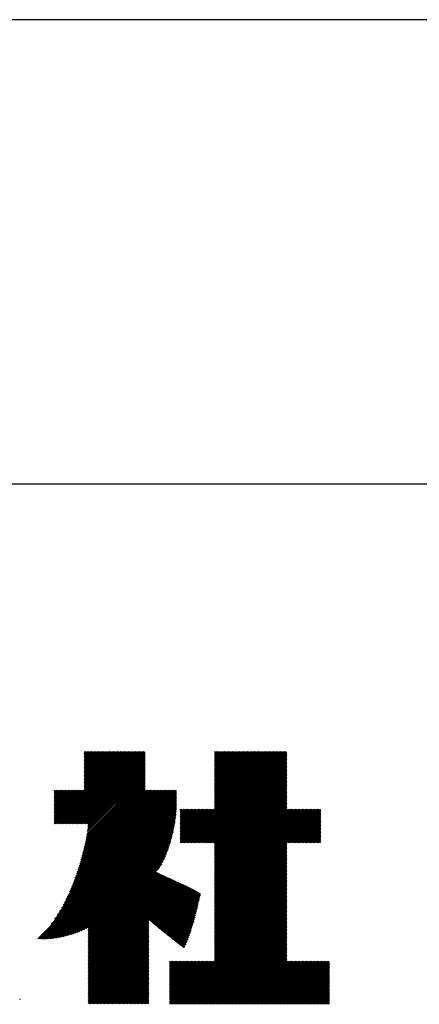
# Model space of a CAD drawing. Extents: x 995 to 9752, y 360 to 3320.
# Drawn here: x 8974 to 9038, y 582 to 740 of the extents above; entities that cross this region are included whole.
import ezdxf

# ---------------------------------------------------------------- set-up
doc = ezdxf.new("R2010")
doc.units = 0
doc.header["$MEASUREMENT"] = 0
doc.layers.add('_0-B_図面情報', color=7, linetype='CONTINUOUS')

msp = doc.modelspace()

# ---------------------------------------------------------------- linework, layer by layer
at = {"layer": '_0-B_図面情報', "color": 7, "linetype": 'Continuous'}
for p, q in [((5727.45, 740.48), (9577.45, 740.48)), ((5727.45, 665.6), (9577.45, 665.6)), ((8979.14, 610.71), (8990.79, 622.36)), ((8979.14, 610.93), (8990.57, 622.36)), ((8979.14, 611.15), (8990.35, 622.36)), ((8979.34, 610.69), (8991.01, 622.36)), ((8979.56, 610.69), (8991.23, 622.36)), ((8979.78, 610.69), (8991.45, 622.36)), ((8980, 610.69), (8991.67, 622.36)), ((8980.22, 610.69), (8991.89, 622.36)), ((8980.44, 610.69), (8992.11, 622.36)), ((8980.66, 610.69), (8992.33, 622.36)), ((8980.89, 610.69), (8992.55, 622.36)), ((8981.11, 610.69), (8992.78, 622.36)), ((8981.33, 610.69), (8993, 622.36)), ((8981.55, 610.69), (8993.22, 622.36)), ((8981.77, 610.69), (8993.44, 622.36)), ((8981.99, 610.69), (8993.66, 622.36)), ((8982.21, 610.69), (8993.84, 622.31)), ((8982.43, 610.69), (8993.84, 622.09)), ((8982.65, 610.69), (8993.84, 621.87)), ((8982.87, 610.69), (8993.84, 621.65)), ((8983.1, 610.69), (8993.84, 621.43)), ((8984.01, 616.24), (8990.12, 622.36)), ((8984.01, 616.46), (8989.9, 622.36)), ((8984.01, 616.68), (8989.68, 622.36)), ((8984.01, 616.9), (8989.46, 622.36)), ((8984.01, 617.12), (8989.24, 622.36)), ((8984.01, 617.34), (8989.02, 622.36)), ((8984.01, 617.56), (8988.8, 622.36)), ((8984.01, 617.78), (8988.58, 622.36)), ((8984.01, 618), (8988.36, 622.36)), ((8984.01, 618.23), (8988.14, 622.36)), ((8984.01, 618.45), (8987.91, 622.36)), ((8984.01, 618.67), (8987.69, 622.36)), ((8984.01, 618.89), (8987.47, 622.36)), ((8984.01, 619.11), (8987.25, 622.36)), ((8984.01, 619.33), (8987.03, 622.36)), ((8984.01, 619.55), (8986.81, 622.36)), ((8984.01, 619.77), (8986.59, 622.36)), ((8984.01, 619.99), (8986.37, 622.36)), ((8984.01, 620.21), (8986.15, 622.36)), ((8984.01, 620.43), (8985.93, 622.36)), ((8984.01, 620.66), (8985.7, 622.36)), ((8984.01, 620.88), (8985.48, 622.36)), ((8984.01, 621.1), (8985.26, 622.36)), ((8984.01, 621.32), (8985.04, 622.36)), ((8984.01, 621.54), (8984.82, 622.36)), ((8984.01, 621.76), (8984.6, 622.36)), ((8984.01, 621.98), (8984.38, 622.36)), ((8984.01, 622.2), (8984.16, 622.36)), ((8999.72, 607.64), (9014.43, 622.36)), ((8999.94, 607.64), (9014.65, 622.36)), ((9000.16, 607.64), (9014.87, 622.36)), ((9000.38, 607.64), (9015.09, 622.36)), ((9000.6, 607.64), (9015.31, 622.36)), ((9000.82, 607.64), (9015.54, 622.36)), ((9001.05, 607.64), (9015.76, 622.36)), ((9001.27, 607.64), (9015.98, 622.36)), ((9001.49, 607.64), (9016.2, 622.36)), ((9001.71, 607.64), (9016.42, 622.36)), ((9001.93, 607.64), (9016.64, 622.36)), ((9002.15, 607.64), (9016.75, 622.24)), ((9002.37, 607.64), (9016.75, 622.02)), ((9002.59, 607.64), (9016.75, 621.8)), ((9002.81, 607.64), (9016.75, 621.58)), ((9003.03, 607.64), (9016.75, 621.36)), ((9005.06, 613.21), (9014.21, 622.36)), ((9005.06, 613.43), (9013.99, 622.36)), ((9005.06, 613.65), (9013.77, 622.36)), ((9005.06, 613.87), (9013.55, 622.36)), ((9005.06, 614.09), (9013.33, 622.36)), ((9005.06, 614.31), (9013.11, 622.36)), ((9005.06, 614.53), (9012.88, 622.36)), ((9005.06, 614.75), (9012.66, 622.36)), ((9005.06, 614.97), (9012.44, 622.36)), ((9005.06, 615.19), (9012.22, 622.36)), ((9005.06, 615.42), (9012, 622.36)), ((9005.06, 615.64), (9011.78, 622.36)), ((9005.06, 615.86), (9011.56, 622.36)), ((9005.06, 616.08), (9011.34, 622.36)), ((9005.06, 616.3), (9011.12, 622.36)), ((9005.06, 616.52), (9010.9, 622.36)), ((9005.06, 616.74), (9010.67, 622.36)), ((9005.06, 616.96), (9010.45, 622.36)), ((9005.06, 617.18), (9010.23, 622.36)), ((9005.06, 617.4), (9010.01, 622.36)), ((9005.06, 617.63), (9009.79, 622.36)), ((9005.06, 617.85), (9009.57, 622.36)), ((9005.06, 618.07), (9009.35, 622.36)), ((9005.06, 618.29), (9009.13, 622.36)), ((9005.06, 618.51), (9008.91, 622.36)), ((9005.06, 618.73), (9008.69, 622.36)), ((9005.06, 618.95), (9008.46, 622.36)), ((9005.06, 619.17), (9008.24, 622.36)), ((9005.06, 619.39), (9008.02, 622.36)), ((9005.06, 619.61), (9007.8, 622.36)), ((9005.06, 619.84), (9007.58, 622.36)), ((9005.06, 620.06), (9007.36, 622.36)), ((9005.06, 620.28), (9007.14, 622.36)), ((9005.06, 620.5), (9006.92, 622.36)), ((9005.06, 620.72), (9006.7, 622.36)), ((9005.06, 620.94), (9006.48, 622.36)), ((9005.06, 621.16), (9006.26, 622.36)), ((9005.06, 621.38), (9006.03, 622.36)), ((9005.06, 621.6), (9005.81, 622.36)), ((9005.06, 621.82), (9005.59, 622.36)), ((9005.06, 622.05), (9005.37, 622.36)), ((9005.06, 622.27), (9005.15, 622.36)), ((8983.32, 610.69), (8993.84, 621.21)), ((8983.54, 610.69), (8993.84, 620.99)), ((8983.76, 610.69), (8993.84, 620.77)), ((8983.98, 610.69), (8993.84, 620.55)), ((8984.2, 610.69), (8993.84, 620.33)), ((8984.42, 610.69), (8993.84, 620.11)), ((8984.62, 610.45), (8993.84, 619.66)), ((8984.63, 610.67), (8993.84, 619.88)), ((9003.26, 607.64), (9016.75, 621.14)), ((9003.48, 607.64), (9016.75, 620.92)), ((9003.7, 607.64), (9016.75, 620.7)), ((9003.92, 607.64), (9016.75, 620.48)), ((9004.14, 607.64), (9016.75, 620.26)), ((9004.36, 607.64), (9016.75, 620.03)), ((9004.58, 607.64), (9016.75, 619.81)), ((8984.37, 608.65), (8993.84, 618.12)), ((8984.42, 608.92), (8993.84, 618.34)), ((8984.47, 609.18), (8993.84, 618.56)), ((8984.51, 609.45), (8993.84, 618.78)), ((8984.54, 609.7), (8993.84, 619)), ((8984.58, 609.96), (8993.84, 619.22)), ((8984.6, 610.2), (8993.84, 619.44)), ((9004.8, 607.64), (9016.75, 619.59)), ((9005.02, 607.64), (9016.75, 619.37)), ((9005.06, 607.46), (9016.75, 619.15)), ((9005.06, 607.24), (9016.75, 618.93)), ((9005.06, 607.02), (9016.75, 618.71)), ((9005.06, 606.8), (9016.75, 618.49)), ((9005.06, 606.58), (9016.75, 618.27)), ((8983.95, 606.68), (8993.84, 616.57)), ((8984.02, 606.97), (8993.84, 616.79)), ((8984.09, 607.26), (8993.84, 617.01)), ((8984.15, 607.54), (8993.84, 617.23)), ((8984.21, 607.82), (8993.84, 617.45)), ((8984.27, 608.1), (8993.84, 617.67)), ((8984.32, 608.38), (8993.84, 617.9)), ((9005.06, 606.36), (9016.75, 618.05)), ((9005.06, 606.14), (9016.75, 617.82)), ((9005.06, 605.91), (9016.75, 617.6)), ((9005.06, 605.69), (9016.75, 617.38)), ((9005.06, 605.47), (9016.75, 617.16)), ((9005.06, 605.25), (9016.75, 616.94)), ((9005.06, 605.03), (9016.75, 616.72)), ((9005.06, 604.81), (9016.75, 616.5)), ((8979.14, 611.37), (8983.93, 616.17)), ((8979.14, 611.59), (8983.71, 616.17)), ((8979.14, 611.81), (8983.49, 616.17)), ((8979.14, 612.03), (8983.27, 616.17)), ((8979.14, 612.25), (8983.05, 616.17)), ((8979.14, 612.48), (8982.83, 616.17)), ((8979.14, 612.7), (8982.61, 616.17)), ((8979.14, 612.92), (8982.39, 616.17)), ((8979.14, 613.14), (8982.17, 616.17)), ((8979.14, 613.36), (8981.95, 616.17)), ((8979.14, 613.58), (8981.72, 616.17)), ((8979.14, 613.8), (8981.5, 616.17)), ((8979.14, 614.02), (8981.28, 616.17)), ((8979.14, 614.24), (8981.06, 616.17)), ((8979.14, 614.46), (8980.84, 616.17)), ((8979.14, 614.68), (8980.62, 616.17)), ((8979.14, 614.91), (8980.4, 616.17)), ((8979.14, 615.13), (8980.18, 616.17)), ((8979.14, 615.35), (8979.96, 616.17)), ((8979.14, 615.57), (8979.74, 616.17)), ((8979.14, 615.79), (8979.51, 616.17)), ((8979.14, 616.01), (8979.29, 616.17)), ((8979.22, 595.32), (8998.9, 615)), ((8979.66, 595.98), (8998.9, 615.22)), ((8980.01, 596.56), (8998.9, 615.44)), ((8980.32, 597.08), (8998.9, 615.66)), ((8980.59, 597.57), (8998.9, 615.88)), ((8980.83, 598.04), (8998.9, 616.1)), ((8981.06, 598.48), (8998.74, 616.17)), ((8981.26, 598.91), (8998.52, 616.17)), ((8981.45, 599.32), (8998.3, 616.17)), ((8981.63, 599.72), (8998.08, 616.17)), ((8981.8, 600.11), (8997.86, 616.17)), ((8981.96, 600.49), (8997.63, 616.17)), ((8982.11, 600.86), (8997.41, 616.17)), ((8982.26, 601.23), (8997.19, 616.17)), ((8982.39, 601.59), (8996.97, 616.17)), ((8982.52, 601.94), (8996.75, 616.17)), ((8982.65, 602.28), (8996.53, 616.17)), ((8982.77, 602.62), (8996.31, 616.17)), ((8982.88, 602.96), (8996.09, 616.17)), ((8982.99, 603.29), (8995.87, 616.17)), ((8983.1, 603.62), (8995.65, 616.17)), ((8983.2, 603.94), (8995.42, 616.17)), ((8983.3, 604.26), (8995.2, 616.17)), ((8983.39, 604.57), (8994.98, 616.17)), ((8983.48, 604.88), (8994.76, 616.17)), ((8983.57, 605.19), (8994.54, 616.17)), ((8983.65, 605.5), (8994.32, 616.17)), ((8983.73, 605.8), (8994.1, 616.17)), ((8983.81, 606.1), (8993.88, 616.17)), ((8983.88, 606.39), (8993.84, 616.35)), ((9005.06, 604.59), (9016.75, 616.28)), ((9005.06, 604.37), (9016.75, 616.06)), ((9005.06, 604.15), (9016.75, 615.84)), ((9005.06, 603.93), (9016.75, 615.61)), ((9005.06, 603.7), (9016.75, 615.39)), ((9005.06, 603.48), (9016.75, 615.17)), ((9005.06, 603.26), (9016.75, 614.95)), ((8976.5, 592.16), (8998.9, 614.56)), ((8976.71, 592.14), (8998.9, 614.34)), ((8976.91, 592.13), (8998.9, 614.12)), ((8977.12, 592.12), (8998.9, 613.89)), ((8977.34, 592.11), (8998.9, 613.67)), ((8977.56, 592.11), (8998.9, 613.45)), ((8978.6, 594.48), (8998.9, 614.78)), ((9005.06, 603.04), (9016.75, 614.73)), ((9005.06, 602.82), (9016.75, 614.51)), ((9005.06, 602.6), (9016.75, 614.29)), ((9005.06, 602.38), (9016.75, 614.07)), ((9005.06, 602.16), (9016.75, 613.85)), ((9005.06, 601.94), (9016.75, 613.63)), ((9005.06, 601.72), (9016.75, 613.4)), ((8977.79, 592.12), (8998.9, 613.23)), ((8978.02, 592.13), (8998.89, 613.01)), ((8978.25, 592.14), (8998.88, 612.77)), ((8978.49, 592.16), (8998.87, 612.54)), ((8978.73, 592.18), (8998.85, 612.3)), ((8978.98, 592.21), (8998.82, 612.05)), ((8979.24, 592.24), (8998.79, 611.8)), ((8999.49, 607.86), (9004.71, 613.07)), ((8999.49, 608.08), (9004.49, 613.07)), ((8999.49, 608.3), (9004.27, 613.07)), ((8999.49, 608.52), (9004.04, 613.07)), ((8999.49, 608.74), (9003.82, 613.07)), ((8999.49, 608.96), (9003.6, 613.07)), ((8999.49, 609.18), (9003.38, 613.07)), ((8999.49, 609.4), (9003.16, 613.07)), ((8999.49, 609.62), (9002.94, 613.07)), ((8999.49, 609.85), (9002.72, 613.07)), ((8999.49, 610.07), (9002.5, 613.07)), ((8999.49, 610.29), (9002.28, 613.07)), ((8999.49, 610.51), (9002.06, 613.07)), ((8999.49, 610.73), (9001.83, 613.07)), ((8999.49, 610.95), (9001.61, 613.07)), ((8999.49, 611.17), (9001.39, 613.07)), ((8999.49, 611.39), (9001.17, 613.07)), ((8999.49, 611.61), (9000.95, 613.07)), ((8999.49, 611.83), (9000.73, 613.07)), ((8999.49, 612.05), (9000.51, 613.07)), ((8999.49, 612.28), (9000.29, 613.07)), ((8999.49, 612.5), (9000.07, 613.07)), ((8999.49, 612.72), (8999.85, 613.07)), ((8999.49, 612.94), (8999.62, 613.07)), ((8999.5, 607.64), (9004.93, 613.07)), ((9005.06, 601.49), (9016.75, 613.18)), ((9005.06, 595.97), (9022.16, 613.07)), ((9005.06, 596.19), (9021.94, 613.07)), ((9005.06, 596.41), (9021.72, 613.07)), ((9005.06, 596.63), (9021.5, 613.07)), ((9005.06, 596.85), (9021.28, 613.07)), ((9005.06, 597.08), (9021.06, 613.07)), ((9005.06, 597.3), (9020.84, 613.07)), ((9005.06, 597.52), (9020.62, 613.07)), ((9005.06, 597.74), (9020.4, 613.07)), ((9005.06, 597.96), (9020.18, 613.07)), ((9005.06, 598.18), (9019.95, 613.07)), ((9005.06, 598.4), (9019.73, 613.07)), ((9005.06, 598.62), (9019.51, 613.07)), ((9005.06, 598.84), (9019.29, 613.07)), ((9005.06, 599.06), (9019.07, 613.07)), ((9005.06, 599.29), (9018.85, 613.07)), ((9005.06, 599.51), (9018.63, 613.07)), ((9005.06, 599.73), (9018.41, 613.07)), ((9005.06, 599.95), (9018.19, 613.07)), ((9005.06, 600.17), (9017.97, 613.07)), ((9005.06, 600.39), (9017.74, 613.07)), ((9005.06, 600.61), (9017.52, 613.07)), ((9005.06, 600.83), (9017.3, 613.07)), ((9005.06, 601.05), (9017.08, 613.07)), ((9005.06, 601.27), (9016.86, 613.07)), ((9016.96, 607.65), (9022.24, 612.93)), ((9017.18, 607.65), (9022.24, 612.71)), ((9017.4, 607.65), (9022.24, 612.49)), ((9017.62, 607.65), (9022.24, 612.27)), ((9017.84, 607.65), (9022.24, 612.05)), ((9018.06, 607.65), (9022.24, 611.82)), ((8979.5, 592.28), (8998.76, 611.55)), ((8979.76, 592.33), (8998.72, 611.29)), ((8980.04, 592.38), (8998.68, 611.03)), ((8980.31, 592.44), (8998.64, 610.76)), ((8980.6, 592.5), (8998.59, 610.49)), ((8980.89, 592.57), (8998.54, 610.22)), ((9018.28, 607.65), (9022.24, 611.6)), ((9018.51, 607.65), (9022.24, 611.38)), ((9018.73, 607.65), (9022.24, 611.16)), ((9018.95, 607.65), (9022.24, 610.94)), ((9019.17, 607.65), (9022.24, 610.72)), ((9019.39, 607.65), (9022.24, 610.5)), ((9019.61, 607.65), (9022.24, 610.28)), ((8981.19, 592.65), (8998.48, 609.94)), ((8981.49, 592.73), (8998.42, 609.66)), ((8981.8, 592.82), (8998.36, 609.38)), ((8982.13, 592.92), (8998.29, 609.09)), ((8982.46, 593.03), (8998.22, 608.79)), ((9019.83, 607.65), (9022.24, 610.06)), ((9020.05, 607.65), (9022.24, 609.84)), ((9020.27, 607.65), (9022.24, 609.61)), ((9020.49, 607.65), (9022.24, 609.39)), ((9020.71, 607.65), (9022.24, 609.17)), ((9020.93, 607.64), (9022.24, 608.95)), ((9021.15, 607.64), (9022.24, 608.73)), ((8982.8, 593.15), (8998.14, 608.49)), ((8983.15, 593.29), (8998.06, 608.19)), ((8983.52, 593.43), (8997.97, 607.88)), ((8983.91, 593.6), (8997.88, 607.57)), ((8984.33, 593.8), (8997.78, 607.25)), ((9005.06, 595.75), (9016.75, 607.44)), ((9005.06, 595.53), (9016.75, 607.22)), ((9005.06, 595.31), (9016.75, 607)), ((9021.38, 607.64), (9022.24, 608.51)), ((9021.6, 607.64), (9022.24, 608.29)), ((9021.82, 607.64), (9022.24, 608.07)), ((9022.04, 607.64), (9022.24, 607.85)), ((8984.63, 593.88), (8997.67, 606.92)), ((8984.63, 593.66), (8997.55, 606.58)), ((8984.63, 593.44), (8997.43, 606.24)), ((8984.63, 593.22), (8997.29, 605.88)), ((8984.63, 593), (8997.14, 605.51)), ((9005.06, 595.09), (9016.75, 606.78)), ((9005.06, 594.87), (9016.75, 606.55)), ((9005.06, 594.64), (9016.75, 606.33)), ((9005.06, 594.42), (9016.75, 606.11)), ((9005.06, 594.2), (9016.75, 605.89)), ((9005.06, 593.98), (9016.75, 605.67)), ((9005.06, 593.76), (9016.75, 605.45)), ((8984.63, 592.78), (8996.97, 605.11)), ((8984.63, 592.55), (8996.77, 604.7)), ((8984.63, 592.33), (8996.53, 604.23)), ((9005.06, 593.54), (9016.75, 605.23)), ((9005.06, 593.32), (9016.75, 605.01)), ((9005.06, 593.1), (9016.75, 604.79)), ((9005.06, 592.88), (9016.75, 604.57)), ((9005.06, 592.66), (9016.75, 604.35)), ((9005.06, 592.43), (9016.75, 604.12)), ((9005.06, 592.21), (9016.75, 603.9)), ((8984.63, 592.11), (8996.19, 603.68)), ((8984.63, 591.89), (8995.66, 602.92)), ((8984.63, 591.67), (8995.81, 602.85)), ((8984.63, 591.45), (8995.96, 602.78)), ((8984.63, 591.23), (8996.11, 602.7)), ((8984.63, 591.01), (8996.25, 602.63)), ((8984.63, 590.79), (8996.4, 602.56)), ((8984.63, 590.57), (8996.55, 602.49)), ((8984.63, 590.35), (8996.71, 602.42)), ((8984.63, 590.12), (8996.86, 602.35)), ((8984.63, 589.9), (8997.01, 602.28)), ((8984.63, 589.68), (8997.16, 602.21)), ((9005.06, 591.99), (9016.75, 603.68)), ((9005.06, 591.77), (9016.75, 603.46)), ((9005.06, 591.55), (9016.75, 603.24)), ((9005.06, 591.33), (9016.75, 603.02)), ((9005.06, 591.11), (9016.75, 602.8)), ((9005.06, 590.89), (9016.75, 602.58)), ((9005.06, 590.67), (9016.75, 602.36)), ((8984.63, 589.46), (8997.31, 602.14)), ((8984.63, 589.24), (8997.46, 602.07)), ((8984.63, 589.02), (8997.61, 602)), ((8984.63, 588.8), (8997.77, 601.93)), ((8984.63, 588.58), (8997.92, 601.87)), ((8984.63, 588.36), (8998.07, 601.8)), ((8984.63, 588.14), (8998.22, 601.73)), ((8984.63, 587.91), (8998.38, 601.66)), ((8984.63, 587.69), (8998.53, 601.59)), ((8984.63, 587.47), (8998.68, 601.52)), ((8984.63, 587.25), (8998.83, 601.45)), ((8984.63, 587.03), (8998.98, 601.38)), ((8984.63, 586.81), (8999.14, 601.32)), ((8984.63, 586.59), (8999.29, 601.25)), ((8984.63, 586.37), (8999.44, 601.18)), ((8984.63, 586.15), (8999.59, 601.11)), ((8984.63, 585.93), (8999.74, 601.04)), ((8984.63, 585.7), (8999.89, 600.97)), ((8984.63, 585.48), (9000.05, 600.9)), ((8994.51, 595.15), (9000.2, 600.83)), ((8994.63, 595.05), (9000.35, 600.76)), ((8994.75, 594.94), (9000.5, 600.69)), ((8994.87, 594.84), (9000.65, 600.61)), ((9005.06, 590.45), (9016.75, 602.14)), ((9005.06, 590.23), (9016.75, 601.91)), ((9005.06, 590), (9016.75, 601.69)), ((9005.06, 589.78), (9016.75, 601.47)), ((9005.06, 589.56), (9016.75, 601.25)), ((9005.06, 589.34), (9016.75, 601.03)), ((9005.06, 589.12), (9016.75, 600.81)), ((9005.06, 588.9), (9016.75, 600.59)), ((8994.99, 594.74), (9000.79, 600.54)), ((8995.12, 594.64), (9000.94, 600.47)), ((8995.24, 594.54), (9001.09, 600.4)), ((8995.36, 594.44), (9001.24, 600.32)), ((8995.48, 594.34), (9001.39, 600.25)), ((8995.6, 594.24), (9001.53, 600.17)), ((8995.72, 594.14), (9001.68, 600.1)), ((8995.84, 594.04), (9001.82, 600.02)), ((8995.96, 593.94), (9001.97, 599.95)), ((8996.08, 593.84), (9002.11, 599.87)), ((8996.2, 593.74), (9002.25, 599.79)), ((8996.33, 593.64), (9002.39, 599.71)), ((8996.45, 593.54), (9002.53, 599.63)), ((8996.57, 593.44), (9002.67, 599.55)), ((8996.69, 593.35), (9002.81, 599.46)), ((8996.81, 593.25), (9002.76, 599.19)), ((8998.19, 581.59), (9016.75, 600.15)), ((8998.42, 581.59), (9016.75, 599.93)), ((8998.64, 581.59), (9016.75, 599.7)), ((8998.86, 581.59), (9016.75, 599.48)), ((8999.08, 581.59), (9016.75, 599.26)), ((8999.3, 581.59), (9016.75, 599.04)), ((9005.06, 588.68), (9016.75, 600.37)), ((8996.94, 593.15), (9002.69, 598.91)), ((8997.06, 593.05), (9002.63, 598.62)), ((8997.18, 592.95), (9002.56, 598.33)), ((8997.3, 592.85), (9002.49, 598.04)), ((8997.43, 592.75), (9002.42, 597.75)), ((8997.55, 592.66), (9002.35, 597.46)), ((8999.52, 581.59), (9016.75, 598.82)), ((8999.74, 581.59), (9016.75, 598.6)), ((8999.96, 581.59), (9016.75, 598.38)), ((9000.18, 581.59), (9016.75, 598.16)), ((9000.4, 581.59), (9016.75, 597.94)), ((9000.63, 581.59), (9016.75, 597.72)), ((9000.85, 581.59), (9016.75, 597.5)), ((8997.67, 592.56), (9002.28, 597.17)), ((8997.8, 592.46), (9002.21, 596.87)), ((8997.92, 592.36), (9002.13, 596.58)), ((8998.04, 592.27), (9002.06, 596.28)), ((8998.16, 592.17), (9001.98, 595.98)), ((9001.07, 581.59), (9016.75, 597.27)), ((9001.29, 581.59), (9016.75, 597.05)), ((9001.51, 581.59), (9016.75, 596.83)), ((9001.73, 581.59), (9016.75, 596.61)), ((9001.95, 581.59), (9016.75, 596.39)), ((9002.17, 581.59), (9016.75, 596.17)), ((9002.39, 581.59), (9016.75, 595.95)), ((8984.63, 585.26), (8994.46, 595.09)), ((8984.63, 585.04), (8994.46, 594.87)), ((8984.63, 584.82), (8994.46, 594.65)), ((8984.63, 584.6), (8994.46, 594.43)), ((8998.29, 592.07), (9001.9, 595.68)), ((8998.41, 591.97), (9001.82, 595.38)), ((8998.54, 591.88), (9001.74, 595.08)), ((8998.66, 591.78), (9001.65, 594.77)), ((8998.78, 591.68), (9001.56, 594.46)), ((9002.61, 581.59), (9016.75, 595.73)), ((9002.84, 581.59), (9016.75, 595.51)), ((9003.06, 581.59), (9016.75, 595.29)), ((9003.28, 581.59), (9016.75, 595.06)), ((9003.5, 581.59), (9016.75, 594.84)), ((9003.72, 581.59), (9016.75, 594.62)), ((9003.94, 581.59), (9016.75, 594.4)), ((8984.63, 584.38), (8994.46, 594.21)), ((8984.63, 584.16), (8994.46, 593.99)), ((8984.63, 583.94), (8994.46, 593.77)), ((8984.63, 583.72), (8994.46, 593.54)), ((8984.63, 583.5), (8994.46, 593.32)), ((8984.63, 583.27), (8994.46, 593.1)), ((8984.63, 583.05), (8994.46, 592.88)), ((8984.63, 582.83), (8994.46, 592.66)), ((8998.91, 591.58), (9001.46, 594.14)), ((8999.03, 591.49), (9001.36, 593.82)), ((8999.15, 591.39), (9001.26, 593.49)), ((8999.28, 591.29), (9001.15, 593.16)), ((8999.4, 591.19), (9001.03, 592.82)), ((9004.16, 581.59), (9016.75, 594.18)), ((9004.38, 581.59), (9016.75, 593.96)), ((9004.6, 581.59), (9016.75, 593.74)), ((9004.82, 581.59), (9016.75, 593.52)), ((9005.04, 581.59), (9016.75, 593.3)), ((9005.27, 581.59), (9016.75, 593.08)), ((9005.49, 581.59), (9016.75, 592.85)), ((8984.63, 582.61), (8994.46, 592.44)), ((8984.63, 582.39), (8994.46, 592.22)), ((8984.63, 582.17), (8994.46, 592)), ((8984.63, 581.95), (8994.46, 591.78)), ((8984.63, 581.73), (8994.46, 591.56)), ((8984.79, 581.66), (8994.46, 591.33)), ((8985.01, 581.66), (8994.46, 591.11)), ((8999.52, 591.1), (9000.9, 592.48)), ((8999.65, 591), (9000.77, 592.12)), ((8999.77, 590.9), (9000.62, 591.75)), ((8999.89, 590.8), (9000.45, 591.36)), ((9005.71, 581.59), (9016.75, 592.63)), ((9005.93, 581.59), (9016.75, 592.41)), ((9006.15, 581.59), (9016.75, 592.19)), ((9006.37, 581.59), (9016.75, 591.97)), ((9006.59, 581.59), (9016.75, 591.75)), ((9006.81, 581.59), (9016.75, 591.53)), ((9007.03, 581.59), (9016.75, 591.31)), ((9007.25, 581.59), (9016.75, 591.09)), ((8985.23, 581.66), (8994.46, 590.89)), ((8985.45, 581.66), (8994.46, 590.67)), ((8985.67, 581.66), (8994.46, 590.45)), ((8985.89, 581.66), (8994.46, 590.23)), ((8986.11, 581.66), (8994.46, 590.01)), ((8986.33, 581.66), (8994.46, 589.79)), ((8986.55, 581.66), (8994.46, 589.57)), ((9000.02, 590.71), (9000.27, 590.96)), ((9007.48, 581.59), (9016.75, 590.87)), ((9007.7, 581.59), (9016.75, 590.64)), ((9007.92, 581.59), (9016.75, 590.42)), ((9008.14, 581.59), (9016.75, 590.2)), ((9008.36, 581.59), (9016.75, 589.98)), ((9008.58, 581.59), (9016.75, 589.76)), ((9008.8, 581.59), (9016.75, 589.54)), ((8986.77, 581.66), (8994.46, 589.35)), ((8986.99, 581.66), (8994.46, 589.12)), ((8987.22, 581.66), (8994.46, 588.9)), ((8987.44, 581.66), (8994.46, 588.68)), ((8987.66, 581.66), (8994.46, 588.46)), ((8987.88, 581.66), (8994.46, 588.24)), ((8988.1, 581.66), (8994.46, 588.02)), ((8997.78, 581.62), (9004.71, 588.55)), ((8997.78, 581.84), (9004.49, 588.55)), ((8997.78, 582.06), (9004.27, 588.55)), ((8997.78, 582.29), (9004.05, 588.55)), ((8997.78, 582.51), (9003.83, 588.55)), ((8997.78, 582.73), (9003.61, 588.55)), ((8997.78, 582.95), (9003.39, 588.55)), ((8997.78, 583.17), (9003.17, 588.55)), ((8997.78, 583.39), (9002.94, 588.55)), ((8997.78, 583.61), (9002.72, 588.55)), ((8997.78, 583.83), (9002.5, 588.55)), ((8997.78, 584.05), (9002.28, 588.55)), ((8997.78, 584.27), (9002.06, 588.55)), ((8997.78, 584.5), (9001.84, 588.55)), ((8997.78, 584.72), (9001.62, 588.55)), ((8997.78, 584.94), (9001.4, 588.55)), ((8997.78, 585.16), (9001.18, 588.55)), ((8997.78, 585.38), (9000.96, 588.55)), ((8997.78, 585.6), (9000.73, 588.55)), ((8997.78, 585.82), (9000.51, 588.55)), ((8997.78, 586.04), (9000.29, 588.55)), ((8997.78, 586.26), (9000.07, 588.55)), ((8997.78, 586.48), (8999.85, 588.55)), ((8997.78, 586.7), (8999.63, 588.55)), ((8997.78, 586.93), (8999.41, 588.55)), ((8997.78, 587.15), (8999.19, 588.55)), ((8997.78, 587.37), (8998.97, 588.55)), ((8997.78, 587.59), (8998.75, 588.55)), ((8997.78, 587.81), (8998.52, 588.55)), ((8997.78, 588.03), (8998.3, 588.55)), ((8997.78, 588.25), (8998.08, 588.55)), ((8997.78, 588.47), (8997.86, 588.55)), ((8997.97, 581.59), (9004.93, 588.55)), ((9009.02, 581.59), (9016.75, 589.32)), ((9009.24, 581.59), (9016.75, 589.1)), ((9009.46, 581.59), (9016.75, 588.88)), ((9009.69, 581.59), (9016.75, 588.66)), ((9009.91, 581.59), (9016.87, 588.55)), ((9010.13, 581.59), (9017.09, 588.55)), ((9010.35, 581.59), (9017.31, 588.55)), ((9010.57, 581.59), (9017.53, 588.55)), ((9010.79, 581.59), (9017.75, 588.55)), ((9011.01, 581.59), (9017.97, 588.55)), ((9011.23, 581.59), (9018.19, 588.55)), ((9011.45, 581.59), (9018.41, 588.55)), ((9011.67, 581.59), (9018.63, 588.55)), ((9011.89, 581.59), (9018.85, 588.55)), ((9012.12, 581.59), (9019.07, 588.55)), ((9012.34, 581.59), (9019.3, 588.55)), ((9012.56, 581.59), (9019.52, 588.55)), ((9012.78, 581.59), (9019.74, 588.55)), ((9013, 581.59), (9019.96, 588.55)), ((9013.22, 581.59), (9020.18, 588.55)), ((9013.44, 581.59), (9020.4, 588.55)), ((9013.66, 581.59), (9020.62, 588.55)), ((9013.88, 581.59), (9020.84, 588.55)), ((9014.1, 581.59), (9021.06, 588.55)), ((9014.33, 581.59), (9021.28, 588.55)), ((9014.55, 581.59), (9021.51, 588.55)), ((9014.77, 581.59), (9021.73, 588.55)), ((9014.99, 581.59), (9021.95, 588.55)), ((9015.21, 581.59), (9022.17, 588.55)), ((9015.43, 581.59), (9022.39, 588.55)), ((9015.65, 581.59), (9022.61, 588.55)), ((9015.87, 581.59), (9022.83, 588.55)), ((9016.09, 581.59), (9023.05, 588.55)), ((9016.31, 581.59), (9023.27, 588.55)), ((9016.54, 581.59), (9023.49, 588.55)), ((9016.76, 581.59), (9023.64, 588.47)), ((9016.98, 581.59), (9023.64, 588.25)), ((9017.2, 581.59), (9023.64, 588.03)), ((8988.32, 581.66), (8994.46, 587.8)), ((8988.54, 581.66), (8994.46, 587.58)), ((8988.76, 581.66), (8994.46, 587.36)), ((8988.98, 581.66), (8994.46, 587.14)), ((8989.2, 581.66), (8994.46, 586.92)), ((8989.43, 581.66), (8994.46, 586.69)), ((8989.65, 581.66), (8994.46, 586.47)), ((9017.42, 581.59), (9023.64, 587.81)), ((9017.64, 581.59), (9023.64, 587.59)), ((9017.86, 581.59), (9023.64, 587.37)), ((9018.08, 581.59), (9023.64, 587.15)), ((9018.3, 581.59), (9023.64, 586.93)), ((9018.52, 581.59), (9023.64, 586.71)), ((9018.75, 581.59), (9023.64, 586.49)), ((8989.87, 581.66), (8994.46, 586.25)), ((8990.09, 581.66), (8994.46, 586.03)), ((8990.31, 581.66), (8994.46, 585.81)), ((8990.53, 581.66), (8994.46, 585.59)), ((8990.75, 581.66), (8994.46, 585.37)), ((8990.97, 581.66), (8994.46, 585.15)), ((8991.19, 581.66), (8994.46, 584.93)), ((8991.41, 581.66), (8994.46, 584.71)), ((9018.97, 581.59), (9023.64, 586.26)), ((9019.19, 581.59), (9023.64, 586.04)), ((9019.41, 581.59), (9023.64, 585.82)), ((9019.63, 581.59), (9023.64, 585.6)), ((9019.85, 581.59), (9023.64, 585.38)), ((9020.07, 581.59), (9023.64, 585.16)), ((9020.29, 581.59), (9023.64, 584.94)), ((9020.51, 581.59), (9023.64, 584.72)), ((8991.64, 581.66), (8994.46, 584.48)), ((8991.86, 581.66), (8994.46, 584.26)), ((8992.08, 581.66), (8994.46, 584.04)), ((8992.3, 581.66), (8994.46, 583.82)), ((8992.52, 581.66), (8994.46, 583.6)), ((8992.74, 581.66), (8994.46, 583.38)), ((8992.96, 581.66), (8994.46, 583.16)), ((9020.73, 581.59), (9023.64, 584.5)), ((9020.95, 581.59), (9023.64, 584.28)), ((9021.18, 581.59), (9023.64, 584.06)), ((9021.4, 581.59), (9023.64, 583.83)), ((9021.62, 581.59), (9023.64, 583.61)), ((9021.84, 581.59), (9023.64, 583.39)), ((9022.06, 581.59), (9023.64, 583.17)), ((8973.62, 582.43), (8973.7, 582.5)), ((8993.18, 581.66), (8994.46, 582.94)), ((8993.4, 581.66), (8994.46, 582.72)), ((8993.62, 581.66), (8994.46, 582.5)), ((8993.85, 581.66), (8994.46, 582.27)), ((8994.07, 581.66), (8994.46, 582.05)), ((8994.29, 581.66), (8994.46, 581.83)), ((9022.28, 581.59), (9023.64, 582.95)), ((9022.5, 581.59), (9023.64, 582.73)), ((9022.72, 581.59), (9023.64, 582.51)), ((9022.94, 581.59), (9023.64, 582.29)), ((9023.16, 581.59), (9023.64, 582.07)), ((9023.39, 581.59), (9023.64, 581.85)), ((9023.61, 581.59), (9023.64, 581.62))]:
    msp.add_line(p, q, dxfattribs=at)

doc.saveas('drawing.dxf')
